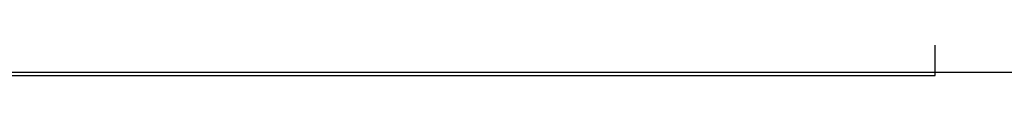
# Model space of a CAD drawing. Units: millimetres. Extents: x -2330 to -670, y -271 to 749.
# Drawn here: x -1469 to -1466, y 470 to 470 of the extents above; entities that cross this region are included whole.
import ezdxf

# ---------------------------------------------------------------- set-up
doc = ezdxf.new("R2010")
doc.units = ezdxf.units.MM
doc.header["$LTSCALE"] = 1.5
doc.header["$MEASUREMENT"] = 0
doc.layers.add('03-MURATURE', color=7, linetype='CONTINUOUS')

msp = doc.modelspace()

# ---------------------------------------------------------------- linework, layer by layer
at = {"layer": '03-MURATURE', "linetype": 'Continuous'}
for p, q in [((-1466.2434, 469.7899, 1), (-1466.2434, 470.0399, 1)), ((-1466.2434, 469.7899, 1), (-1466.2434, 470.0399, 1)), ((-1474.1234, 469.7899, 1), (-1466.2434, 469.7899, 1)), ((-1474.1234, 469.7899, 1), (-1466.2434, 469.7899, 1)), ((-1474.1134, 469.7799, 1), (-1466.2434, 469.7799, 1)), ((-1474.1134, 469.7799, 1), (-1466.2434, 469.7799, 1)), ((-1466.2434, 469.7799, 1), (-1466.2434, 469.7899, 1)), ((-1466.2434, 469.7799, 1), (-1466.2434, 469.7899, 1))]:
    msp.add_line(p, q, dxfattribs=at)
at = {"layer": '03-MURATURE'}
msp.add_line((-1466.2434, 469.7899, 1), (-1464.4534, 469.7899, 1), dxfattribs=at)
msp.add_line((-1466.2434, 469.7899, 1), (-1464.4534, 469.7899, 1), dxfattribs=at)

doc.saveas('drawing.dxf')
